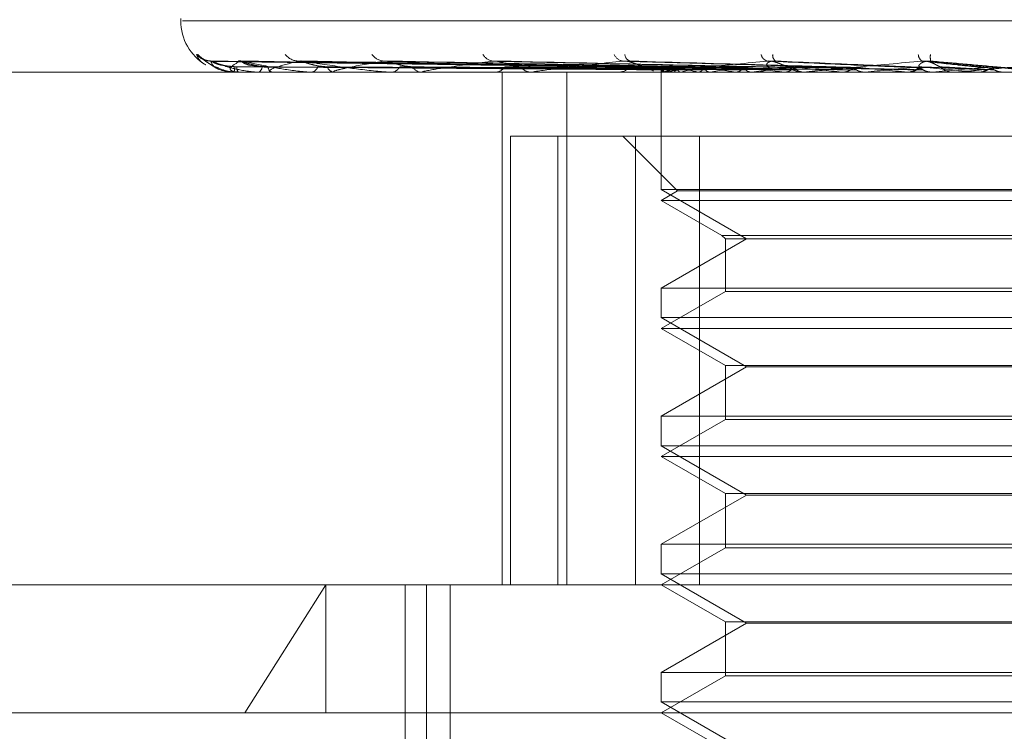
# Model space of a CAD drawing. Units: inches. Extents: x 0 to 23.4, y 0 to 16.5.
# Drawn here: x 7.7 to 7.7, y 12.9 to 12.9 of the extents above; entities that cross this region are included whole.
import ezdxf

# ---------------------------------------------------------------- set-up
doc = ezdxf.new("R2010")
doc.units = ezdxf.units.IN
doc.header["$MEASUREMENT"] = 0
doc.linetypes.add('HIDDEN', pattern=[0.07500000000000001, 0.05, -0.025])

msp = doc.modelspace()

# ---------------------------------------------------------------- linework, layer by layer
at = {"color": 7, "linetype": 'HIDDEN', "lineweight": 0}
for p, q in [((7.6760584314, 12.937595895), (7.6760584314, 12.9374978783)), ((7.6761230793, 12.9374978783), (7.7424470955, 12.9374978783)), ((7.6945961672, 12.9357060888), (7.677247387, 12.9359474619)), ((7.6945681433, 12.9357059887), (7.6772529649, 12.9359472795)), ((7.6951551658, 12.9357061912), (7.6783998205, 12.9359476487)), ((7.6950721075, 12.9357058834), (7.6784163552, 12.9359470879)), ((7.6962249793, 12.9357063041), (7.6806686557, 12.9359478551)), ((7.6960898907, 12.9357057636), (7.6806955593, 12.9359468704)), ((7.6977670523, 12.9357064394), (7.6839719989, 12.9359481031)), ((7.6975848201, 12.9357056149), (7.6840083206, 12.9359466007)), ((7.6995031144, 12.9357054086), (7.6882351725, 12.935946227)), ((7.7017760528, 12.9357050739), (7.6932240028, 12.9359456216)), ((7.7042657002, 12.9357093955), (7.6986394051, 12.9359607737)), ((7.7070257229, 12.9357065104), (7.7046555953, 12.9359570099)), ((7.7260553135, 12.9355293744), (7.6677071547, 12.9355293744)), ((7.6780857667, 12.9355321834), (7.6782614635, 12.9355321834)), ((7.6780897787, 12.9355293744), (7.6780949392, 12.9355293744)), ((7.6782784932, 12.9355293744), (7.6782684882, 12.9355293744)), ((7.678286706, 12.9355321834), (7.6795557386, 12.9355321834)), ((7.6790282492, 12.9355293744), (7.6790483887, 12.9355293744)), ((7.6795875723, 12.9355293744), (7.6795627634, 12.9355293744)), ((7.679607713, 12.9355321834), (7.6819239613, 12.9355321834)), ((7.681059986, 12.9355293744), (7.6810943767, 12.9355293744)), ((7.6819697022, 12.9355293744), (7.6819309861, 12.9355293744)), ((7.6820010429, 12.9355321834), (7.6852805379, 12.9355321834)), ((7.684111557, 12.9355293744), (7.6841589558, 12.9355293744)), ((7.6853387867, 12.9355293744), (7.6852875626, 12.9355293744)), ((7.6853801947, 12.9355321834), (7.6944421539, 12.9355321834)), ((7.6880726702, 12.9355293744), (7.6881313641, 12.9355293744)), ((7.6884026897, 12.915844335), (7.6884026897, 12.9355293744)), ((7.6895003815, 12.9355293744), (7.6909313831, 12.9355293972)), ((7.6895730583, 12.9355293744), (7.6895111776, 12.9355293744)), ((7.6896230369, 12.9355321834), (7.6999160686, 12.9355321834)), ((7.6908884099, 12.915844335), (7.6908884099, 12.9355293744)), ((7.6928001609, 12.9355293744), (7.6928680284, 12.9355293744)), ((7.6945194794, 12.9355293744), (7.6944491786, 12.9355293744)), ((7.6945133755, 12.9356099185), (7.6945129361, 12.9355293744)), ((7.6945131558, 12.9355293744), (7.6945131558, 12.9310241084)), ((7.6945399212, 12.9355321834), (7.6945418901, 12.935530077)), ((7.6945762222, 12.9355321834), (7.7023466685, 12.9355321834)), ((7.6946380715, 12.9355321834), (7.6946339341, 12.935530077)), ((7.694974405, 12.9355321834), (7.6949824091, 12.935530077)), ((7.6952653084, 12.9355321834), (7.6952552142, 12.935530077)), ((7.6959258195, 12.9355321834), (7.6959395695, 12.935530077)), ((7.6963989621, 12.9355321834), (7.6963832759, 12.935530077)), ((7.6973597781, 12.9355321834), (7.6973787771, 12.935530077)), ((7.6979980592, 12.9355321834), (7.6979773481, 12.935530077)), ((7.6981231651, 12.9355293744), (7.6981977534, 12.9355293744)), ((7.6992244539, 12.9355321834), (7.699248015, 12.935530077)), ((7.6999151417, 12.9355321834), (7.6999160686, 12.9355321834)), ((7.6999992733, 12.9355293744), (7.6999230933, 12.9355293744)), ((7.7000048044, 12.9355321834), (7.6999798167, 12.935530077)), ((7.7000607296, 12.9355321834), (7.7049390105, 12.9355321834)), ((7.7014524525, 12.9355321834), (7.7014797243, 12.935530077)), ((7.7023466685, 12.9355321834), (7.7023183075, 12.935530077)), ((7.7033892811, 12.9355321834), (7.7039632483, 12.9355321834)), ((7.7037859476, 12.9355321834), (7.7057280556, 12.9355321834)), ((7.7038492956, 12.9355293744), (7.7039279089, 12.9355293744)), ((7.7039632483, 12.9355321834), (7.7039932452, 12.935530077)), ((7.7049390105, 12.9355321834), (7.7049083012, 12.935530077)), ((7.7049083012, 12.935530077), (7.7049083305, 12.9355293744)), ((7.7058143861, 12.9355293744), (7.7057350803, 12.9355293744)), ((7.7058783347, 12.9355321834), (7.7076881364, 12.9355321834)), ((7.7066660946, 12.9355321834), (7.7066977323, 12.935530077)), ((7.7066977323, 12.935530077), (7.7066977021, 12.9355293744)), ((7.7066977323, 12.935530077), (7.7067294426, 12.9355293744)), ((7.7067290996, 12.9355293744), (7.7067136004, 12.9355295421)), ((7.7076881364, 12.9355321834), (7.7076561887, 12.935530077)), ((7.7076561887, 12.935530077), (7.7076562192, 12.9355293744)), ((7.688722413, 12.915844335), (7.688722413, 12.9330687445)), ((7.688722413, 12.9330687445), (7.6935199479, 12.9330687445)), ((7.6905379987, 12.9330687445), (7.6905379987, 12.915844335)), ((7.6930367778, 12.9330687445), (7.6951371465, 12.9309683758)), ((7.6935199479, 12.915844335), (7.6935199479, 12.9330687445)), ((7.6935199479, 12.9330687445), (7.7225788904, 12.9330687445)), ((7.6959749802, 12.9330687445), (7.6959749802, 12.915844335)), ((7.7240407148, 12.9310241084), (7.6945131558, 12.9310241084)), ((7.6945131558, 12.9310241084), (7.6977908399, 12.9291317366)), ((7.6951371465, 12.9309683758), (7.6945131558, 12.9306081145)), ((7.7083952089, 12.9309683758), (7.6951371465, 12.9309683758)), ((7.7083562982, 12.9306081145), (7.6945131558, 12.9306081145)), ((7.6945131558, 12.9306081145), (7.696841921, 12.9292636014)), ((7.6977908399, 12.9291317366), (7.6945131558, 12.9272393648)), ((7.696841921, 12.9292636014), (7.7217119497, 12.9292636014)), ((7.696841921, 12.9292636014), (7.6969737857, 12.9291317366)), ((7.6969737857, 12.9291317366), (7.7215800849, 12.9291317366)), ((7.6969737857, 12.9291317366), (7.6969737857, 12.9271075001)), ((7.6945131558, 12.9272393648), (7.7240119824, 12.9272393648)), ((7.6945131558, 12.9272393648), (7.6945131558, 12.9261028485)), ((7.6969737857, 12.9271075001), (7.6945131558, 12.9256868547)), ((7.7085097377, 12.9271075001), (7.6969737857, 12.9271075001)), ((7.7240407148, 12.9261028485), (7.6945131558, 12.9261028485)), ((7.6945131558, 12.9261028485), (7.6977908399, 12.9242104768)), ((7.7083562982, 12.9256868547), (7.6945131558, 12.9256868547)), ((7.6945131558, 12.9256868547), (7.6969737857, 12.9242662094)), ((7.6977908399, 12.9242104768), (7.6945131558, 12.922318105)), ((7.6969737857, 12.9242662094), (7.7215800849, 12.9242662094)), ((7.6969737857, 12.9242662094), (7.6969737857, 12.9221862402)), ((7.7207630308, 12.9242104768), (7.6977908399, 12.9242104768)), ((7.6945131558, 12.922318105), (7.7240119824, 12.922318105)), ((7.6945131558, 12.922318105), (7.6945131558, 12.9211815887)), ((7.6969737857, 12.9221862402), (7.6945131558, 12.9207655949)), ((7.7085097377, 12.9221862402), (7.6969737857, 12.9221862402)), ((7.7240407148, 12.9211815887), (7.6945131558, 12.9211815887)), ((7.6945131558, 12.9211815887), (7.6977908399, 12.9192892169)), ((7.7083562982, 12.9207655949), (7.6945131558, 12.9207655949)), ((7.6945131558, 12.9207655949), (7.6969737857, 12.9193449495)), ((7.6977908399, 12.9192892169), (7.6945131558, 12.9173968451)), ((7.6969737857, 12.9193449495), (7.7215800849, 12.9193449495)), ((7.6969737857, 12.9193449495), (7.6969737857, 12.9172649804)), ((7.7207630308, 12.9192892169), (7.6977908399, 12.9192892169)), ((7.6945131558, 12.9173968451), (7.7240119824, 12.9173968451)), ((7.6945131558, 12.9173968451), (7.6945131558, 12.9162603288)), ((7.6969737857, 12.9172649804), (7.6945131558, 12.915844335)), ((7.7085097377, 12.9172649804), (7.6969737857, 12.9172649804)), ((7.7240407148, 12.9162603288), (7.6945131558, 12.9162603288)), ((7.6945131558, 12.9162603288), (7.6977908399, 12.9143679571)), ((7.6654777227, 12.915844335), (7.7338159292, 12.915844335)), ((7.6785158984, 12.9109230752), (7.6816230739, 12.915844335)), ((7.6816230739, 12.9109230752), (7.6816230739, 12.915844335)), ((7.6846706361, 12.915844335), (7.6846706361, 12.885332524)), ((7.685492499, 12.8789348862), (7.685492499, 12.915844335)), ((7.6864003891, 12.8789348862), (7.6864003891, 12.915844335)), ((7.6945131558, 12.915844335), (7.6969737857, 12.9144236897)), ((7.6977908399, 12.9143679571), (7.6945131558, 12.9124755853)), ((7.6969737857, 12.9144236897), (7.7215800849, 12.9144236897)), ((7.6969737857, 12.9144236897), (7.6969737857, 12.9123437205)), ((7.7207630308, 12.9143679571), (7.6977908399, 12.9143679571)), ((7.6945131558, 12.9124755853), (7.7240119824, 12.9124755853)), ((7.6945131558, 12.9124755853), (7.6945131558, 12.911339069)), ((7.6969737857, 12.9123437205), (7.6945131558, 12.9109230752)), ((7.7085097377, 12.9123437205), (7.6969737857, 12.9123437205)), ((7.7240407148, 12.911339069), (7.6945131558, 12.911339069)), ((7.6945131558, 12.911339069), (7.6977908399, 12.9094466972)), ((7.7579974078, 12.9109230752), (7.6605564629, 12.9109230752)), ((7.6945131558, 12.9109230752), (7.6969737857, 12.9095024298))]:
    msp.add_line(p, q, dxfattribs=at)
at = {"color": 7, "linetype": 'HIDDEN', "lineweight": 0, "flags": 128}
for points in [[(7.6783443506, 12.9359568337), (7.6782678837, 12.9359614574), (7.6782550803, 12.935963041)], [(7.6784391069, 12.9359568337), (7.6783665035, 12.9359614574), (7.6783021436, 12.9359726089)], [(7.6807431888, 12.9359568337), (7.6806772844, 12.9359614574), (7.6806631854, 12.935963533)], [(7.7074610534, 12.9357071934), (7.7077102487, 12.9356854316), (7.7079598997, 12.9356636243), (7.7082099339, 12.935641778), (7.7084602785, 12.935619899), (7.7087108607, 12.9355979937), (7.7089616075, 12.9355760684), (7.7092124461, 12.9355541295), (7.7094633035, 12.9355321834)]]:
    msp.add_lwpolyline(points, dxfattribs=at)
at = {"color": 7, "linetype": 'HIDDEN', "lineweight": 0}
for centre, radius, start, end in [((7.6780269353, 12.9374978783), 0.0019685039370074, 180, 239.1200814416), ((7.6772222214, 12.9366969291), 0.0007401097046372, 221.2629724934, 269.6433018355), ((7.6772537335, 12.9366679198), 0.0007110981394665, 220.2127784484, 269.6656886648), ((7.6806032336, 12.9366440423), 0.0006873545100116, 219.2860249486, 268.8194226218), ((7.6838943947, 12.9365700591), 0.0006136849933674, 216.061094459, 267.7822626219), ((7.688108227, 12.9364774204), 0.0005219540055487, 210.9717475591, 265.8518897116), ((7.6930957086, 12.9363798352), 0.0004270901180666, 203.6051468671, 262.0655419708), ((7.6934011776, 12.9362374043), 0.0002899498458476, 185.6586377194, 255.387058149), ((7.6986856904, 12.9362922824), 0.000348830946238, 193.8439169804, 254.078136031), ((7.6990570518, 12.9361775044), 0.0002663867029759, 173.2499913887, 235.9331802318), ((7.7047149397, 12.9362310298), 0.0003310185637988, 183.8480547111, 235.928634193), ((7.7055421558, 12.9361129805), 0.0006974542715672, 172.1022307261, 192.937085966), ((7.6780905532, 12.9355347501), 5.4311857219e-06, 208.201616324, 261.8014335668), ((7.6776629599, 12.9357107103), 0.0004684963876815, 337.2283476618, 3.296336667), ((7.6785153785, 12.9357161291), 0.0003095675908132, 176.013807978, 217.1048775938), ((7.6782781196, 12.9355438772), 1.45076551691e-05, 271.4757762831, 306.2887812123), ((7.6789387206, 12.9357449863), 0.0002418999613833, 296.9595640138, 358.2618371794), ((7.6796521136, 12.9357604661), 0.0002477636981633, 185.2839908914, 248.8613051668), ((7.6795874326, 12.9356039848), 7.46105594542e-05, 270.107282359, 285.7724104317), ((7.6810381709, 12.9358140464), 0.0002901676034078, 281.1688693079, 344.7347995628), ((7.6819792566, 12.9358373696), 0.000311754891606, 198.6549885558, 261.0927730186), ((7.6819696263, 12.9357064616), 0.0001770871895152, 270.024561605, 280.2187885526), ((7.6841265069, 12.9359079968), 0.0003800103239154, 274.8984250824, 333.3671590852), ((7.6853156127, 12.9359358221), 0.0004074144223286, 209.1053175417, 266.0521256379), ((7.6853387426, 12.9358366262), 0.0003072518387678, 270.0082289972, 277.7535465623), ((7.6881128004, 12.9360133778), 0.0004843592502875, 272.1964657184, 325.3010075423), ((7.6895269556, 12.9360417187), 0.0005125872137444, 216.3848379925, 268.2361016329), ((7.6895730336, 12.9359758309), 0.0004464564873961, 270.0031763833, 276.4306433524), ((7.6928583841, 12.936115092), 0.0005857970426639, 270.9433374569, 319.8849935045), ((7.6944759092, 12.9361652082), 0.0006414903446928, 221.7982136166, 245.8614359771), ((7.6946463043, 12.9356103834), 0.0001320326433347, 132.8423397403, 216.318827679), ((7.6945194671, 12.9361041325), 0.0005747580953771, 270.0012174511, 275.6669641604), ((7.6953878655, 12.9368546437), 0.0013855868035599, 235.9074360222, 252.6384103566), ((7.6955075266, 12.93410088), 0.0016746885461592, 106.4289036965, 121.2768790023), ((7.6978105433, 12.9450019981), 0.0096555462989053, 254.2888195411, 258.7438277379), ((7.6979613025, 12.925554348), 0.0103356462366397, 100.7919541657, 105.1201639422), ((7.7021079146, 12.9679266232), 0.0327405639138974, 259.76360401, 261.6613860643), ((7.7020753126, 12.9034479077), 0.0325825368185053, 98.0774611884, 100.0329504825), ((7.7087457542, 13.01562834), 0.0806600859402533, 262.2385155661, 263.2208697032), ((7.7080711008, 12.8608458693), 0.0753625349701495, 96.6116692436, 97.681206642), ((7.6981937778, 12.9361985676), 0.0006692049861564, 270.3403839093, 316.4683259347), ((7.6999259972, 12.9362162669), 0.0006868986776089, 224.1693114716, 269.7577843314), ((7.7189630151, 13.1056267002), 0.1709934631971552, 263.5750646064, 264.1223297547), ((7.6999992689, 12.93620315), 0.0006737756379391, 270.0003779238, 275.2337059244), ((7.716555977, 12.7879396669), 0.1485176496071852, 95.7609993774, 96.3984739204), ((7.7368473075, 13.2865022584), 0.3525072408394342, 264.3505815629, 264.6473120544), ((7.7293090666, 12.6631113462), 0.2737518647849327, 95.2673751307, 95.6523459374), ((7.7039270487, 12.9362518453), 0.0007224714352811, 270.0682170142, 314.6250840663), ((7.7849084123, 13.8159261568), 0.8838639084551181, 264.7947716757, 264.921355804), ((7.7530585196, 12.4096131259), 0.5281158416329423, 95.0150815491, 95.2277809758), ((7.705735496, 12.936259912), 0.0007305377149899, 225.6351840703, 269.9674002365), ((7.7058143855, 12.9362586978), 0.0007293234578418, 270.0000461856, 275.0303171519)]:
    msp.add_arc(centre, radius, start, end, dxfattribs=at)
for points, knots in [([(7.676665887924968, 12.93620881488033), (7.676669551885134, 12.93621430485887), (7.676673687738939, 12.93622050191006), (7.67672216776312, 12.93618600685344), (7.67677045694526, 12.93614512937931), (7.676887859022725, 12.9360472658831), (7.677069068565955, 12.93590938736052), (7.677307056994294, 12.93575419575656), (7.67747420982105, 12.9356996042946), (7.677513843646546, 12.93568666004161)], [0, 0, 0, 0, 0.1796338124082465, 0.2027694497512834, 0.381497566199393, 0.4237280450331878, 0.6574484442081607, 0.9187771523271039, 1, 1, 1, 1]), ([(7.677018797568323, 12.93581203246131), (7.677000744884798, 12.9358214242955), (7.676866540351504, 12.93589124365076), (7.676741575096202, 12.93602431196394), (7.676691186026965, 12.93614714559713), (7.676665887924968, 12.93620881488033)], [0, 0, 0, 0, 0.0718328195002358, 0.5340086975585999, 1, 1, 1, 1]), ([(7.677197364915276, 12.93596563445952), (7.6771676197302, 12.93596581501929), (7.677088739111039, 12.93596629384188), (7.676980990491587, 12.93600058882597), (7.676896329174951, 12.93604010667178), (7.676857299058417, 12.93606459627422), (7.676849794002391, 12.93607001897828), (7.676860349600015, 12.93606243201026), (7.676897425813632, 12.93603463757926), (7.676987723648789, 12.93596547426543), (7.677177096074207, 12.93584119332901), (7.677361755648693, 12.93572089666463), (7.677502758797209, 12.93568383003895), (7.677516068086701, 12.93568033131954)], [0, 0, 0, 0, 0.0592778702629596, 0.157197714410357, 0.2293514402408948, 0.2795512903757311, 0.320444997386141, 0.3655735324822401, 0.4344925429432024, 0.5496228947382473, 0.7120452552976252, 0.9728199469445227, 1, 1, 1, 1]), ([(7.677252933385249, 12.93594606429179), (7.67723889464854, 12.9359521172106), (7.677214596055288, 12.93596259375241), (7.677216717876613, 12.93595854378805), (7.677217613796065, 12.93595683372802)], [0, 0, 0, 0, 0.5777592374851382, 1, 1, 1, 1]), ([(7.694556524333026, 12.93570719342351), (7.69406676893991, 12.93571403556099), (7.691617988570571, 12.93574824629595), (7.685837144701685, 12.93583047319322), (7.680548650866421, 12.93590800141565), (7.677217613796119, 12.93595683372802)], [0, 0, 0, 0, 0.0846963374232387, 0.4234822757482355, 1, 1, 1, 1]), ([(7.677217613796119, 12.93595683372802), (7.677238499055843, 12.93588004270049), (7.677273539975882, 12.93575120407024), (7.677554748307365, 12.93561156778175), (7.677858121417295, 12.93554854903865), (7.67797703331573, 12.93553627071424), (7.678037186829303, 12.93553272814932), (7.67807085433198, 12.93553235063419), (7.678085766719041, 12.93553218342096)], [0, 0, 0, 0, 0.527318879874398, 0.8847263069749152, 0.9590362595961966, 0.9800473728117071, 0.9911623590743035, 1, 1, 1, 1]), ([(7.678130681131051, 12.93573764897151), (7.677949736818258, 12.93574977747479), (7.677703374881327, 12.93576629085127), (7.677429562995224, 12.9358523480327), (7.677310280589476, 12.93590541519028), (7.677252075367804, 12.93594041299275), (7.677247831817971, 12.93594562833596), (7.677247381897761, 12.93594618129007)], [0, 0, 0, 0, 0.5016577047684906, 0.6830243068456066, 0.8659501538874935, 0.9857874333214832, 1, 1, 1, 1]), ([(7.694611200419439, 12.93570719342351), (7.694121257121421, 12.935714035561), (7.691671537226259, 12.93574824629595), (7.685885299129431, 12.93583047319322), (7.680586875726926, 12.93590800141565), (7.677249584369938, 12.93595683372802)], [0, 0, 0, 0, 0.0846963374230509, 0.423482275747951, 0.9999999999999999, 0.9999999999999999, 0.9999999999999999, 0.9999999999999999]), ([(7.677249584369938, 12.93595683372802), (7.677436279793151, 12.9358800427005), (7.67774951407816, 12.93575120407024), (7.678324958966315, 12.93561156778175), (7.678755847462156, 12.93554854903866), (7.678897816084366, 12.93553627071424), (7.678963849319582, 12.93553272814933), (7.678997328526574, 12.9355323506342), (7.679012157511604, 12.93553218342097)], [0, 0, 0, 0, 0.5273188798732499, 0.8847263069738956, 0.9590362595946474, 0.9800473728093837, 0.9911623590728216, 1, 1, 1, 1]), ([(7.678206559786229, 12.93573764897151), (7.67802446134822, 12.93574977488155), (7.67777652802991, 12.93576628472725), (7.677482234957928, 12.93585235571656), (7.67734324732805, 12.93590538952898), (7.677267420358116, 12.93594034744117), (7.677254246824072, 12.93594554598243), (7.677252933385249, 12.93594606429179)], [0, 0, 0, 0, 0.5021303410487957, 0.6836678174832969, 0.8667660079252487, 0.9867161919366372, 1, 1, 1, 1]), ([(7.678344350631892, 12.93595683372801), (7.678198670880421, 12.93588004270049), (7.67795425196534, 12.93575120407023), (7.677931060138466, 12.93561156778174), (7.678095953167773, 12.93554854903865), (7.678187510556629, 12.93553627071423), (7.678239610243842, 12.93553272814932), (7.678272249210941, 12.93553235063419), (7.678286706027512, 12.93553218342096)], [0, 0, 0, 0, 0.527318879873755, 0.8847263069751791, 0.9590362595957233, 0.9800473728123545, 0.9911623590752592, 1, 1, 1, 1]), ([(7.678416301525322, 12.93594594229527), (7.678395485462035, 12.93595205697467), (7.67835959467847, 12.93596259982477), (7.678348859558894, 12.93595853924035), (7.678344350631848, 12.93595683372801)], [0, 0, 0, 0, 0.5799835283171723, 1, 1, 1, 1]), ([(7.695033882253324, 12.93570719342351), (7.694562015801064, 12.93571403556099), (7.692202680260331, 12.93574824629594), (7.686636165378641, 12.93583047319321), (7.681548741056858, 12.93590800141564), (7.678344350631892, 12.93595683372801)], [0, 0, 0, 0, 0.0846963374232723, 0.4234822757482131, 1, 1, 1, 1]), ([(7.679180509253026, 12.93573764897152), (7.679007258165428, 12.93574978010986), (7.678771370820543, 12.93576629707407), (7.678527940116819, 12.93585234022492), (7.678432665124871, 12.93590544126541), (7.678394311279237, 12.93594048088763), (7.678399285416567, 12.93594571360631), (7.678399844797213, 12.93594630206645)], [0, 0, 0, 0, 0.5011707384917492, 0.6823612854386484, 0.8651095637509019, 0.9848305154405887, 0.9999999999999999, 0.9999999999999999, 0.9999999999999999, 0.9999999999999999]), ([(7.679405402766256, 12.9357376489715), (7.679228730993565, 12.93574977213392), (7.67898818626768, 12.93576627823864), (7.678684052369728, 12.93585236385785), (7.678530373613797, 12.93590536234001), (7.678439792638258, 12.93594027932471), (7.67841830061078, 12.93594546037846), (7.678416301525322, 12.93594594229527)], [0, 0, 0, 0, 0.5026241181035982, 0.6843401120073921, 0.8676183546717952, 0.9876864934120708, 0.9999999999999999, 0.9999999999999999, 0.9999999999999999, 0.9999999999999999]), ([(7.695195934376357, 12.93570719342352), (7.694723511000752, 12.935714035561), (7.692361390839458, 12.93574824629595), (7.686778888235413, 12.93583047319322), (7.681662034092346, 12.93590800141566), (7.678439106853543, 12.93595683372803)], [0, 0, 0, 0, 0.0846963374242845, 0.4234822757475757, 1, 1, 1, 1]), ([(7.678439106853543, 12.93595683372803), (7.678784864781221, 12.9358800427005), (7.679364971328015, 12.93575120407024), (7.680213854695229, 12.93561156778176), (7.680756685144118, 12.93554854903866), (7.68091657937418, 12.93553627071424), (7.68098610571788, 12.93553272814933), (7.68101818660341, 12.9355323506342), (7.681032396228248, 12.93553218342097)], [0, 0, 0, 0, 0.5273188798730324, 0.8847263069751046, 0.9590362595939989, 0.9800473728109543, 0.991162359074284, 1, 1, 1, 1]), ([(7.680589071672337, 12.93595683372801), (7.680282092155482, 12.93588004270048), (7.679767047341751, 12.93575120407023), (7.67944029356935, 12.93561156778174), (7.679460746854524, 12.93554854903864), (7.679521640611145, 12.93553627071422), (7.679563803453585, 12.93553272814931), (7.679594234227794, 12.93553235063418), (7.679607712966855, 12.93553218342096)], [0, 0, 0, 0, 0.5273188798745962, 0.8847263069749514, 0.959036259595359, 0.9800473728113906, 0.9911623590772892, 1, 1, 1, 1]), ([(7.680695488853079, 12.9359458049212), (7.68066850377466, 12.93595198920307), (7.68062217430245, 12.93596260671956), (7.680598822130928, 12.93595853417643), (7.680589071672307, 12.93595683372801)], [0, 0, 0, 0, 0.5824603029657139, 1, 1, 1, 1]), ([(7.696026021221349, 12.93570719342351), (7.695589098192965, 12.93571403556099), (7.693404480014466, 12.93574824629594), (7.68825348247122, 12.9358304731932), (7.683551000433056, 12.93590800141564), (7.680589071672337, 12.93595683372801)], [0, 0, 0, 0, 0.0846963374230979, 0.4234822757480333, 1, 1, 1, 1]), ([(7.681683880762281, 12.9357376489715), (7.681519020197674, 12.93574976898533), (7.681294556839894, 12.93576627080314), (7.680991578755679, 12.93585237318726), (7.680828752482153, 12.93590533118322), (7.68072683518965, 12.93594020291747), (7.680697954263858, 12.93594536431978), (7.680695488853079, 12.9359458049212)], [0, 0, 0, 0, 0.5031812990353286, 0.6850987331170981, 0.8685801477704621, 0.9887813873231742, 1, 1, 1, 1]), ([(7.696289592395042, 12.93570719342352), (7.695851763553543, 12.935714035561), (7.693662616303196, 12.93574824629595), (7.688485615381107, 12.93583047319322), (7.683735266938043, 12.93590800141566), (7.680743188805097, 12.93595683372803)], [0, 0, 0, 0, 0.0846963374236682, 0.4234822757478326, 0.9999999999999999, 0.9999999999999999, 0.9999999999999999, 0.9999999999999999]), ([(7.680743188805097, 12.93595683372803), (7.68123551264486, 12.9358800427005), (7.682061524891364, 12.93575120407025), (7.683153165881037, 12.93561156778175), (7.683788318976188, 12.93554854903866), (7.683960359820047, 12.93553627071424), (7.684030866409009, 12.93553272814933), (7.684060389486292, 12.9355323506342), (7.684073466178074, 12.93553218342097)], [0, 0, 0, 0, 0.5273188798748444, 0.8847263069745774, 0.959036259597076, 0.9800473728094619, 0.9911623590757875, 1, 1, 1, 1]), ([(7.683870646850512, 12.93595683372801), (7.683408322786111, 12.93587996828017), (7.682789845565376, 12.9357771409947), (7.682205090844259, 12.93564862138317), (7.681977574053755, 12.93558684976451), (7.681903233491206, 12.93554854894534), (7.681931200928691, 12.93553627072002), (7.681961907166799, 12.93553272814851), (7.681989029553429, 12.93553235063394), (7.682001042904439, 12.93553218342096)], [0, 0, 0, 0, 0.5270477054367098, 0.7050617200205946, 0.8847855866275676, 0.9590573252557634, 0.9800576334783239, 0.9911669038462514, 1, 1, 1, 1]), ([(7.684008240520242, 12.9359456361707), (7.683975877717188, 12.9359519060335), (7.683920600443659, 12.93596261527029), (7.683885285993657, 12.93595852803706), (7.683870646850475, 12.93595683372801)], [0, 0, 0, 0, 0.5854630843412243, 1, 1, 1, 1]), ([(7.69749708274982, 12.93570719342351), (7.697110894681948, 12.93571403556099), (7.695179951658623, 12.93574824629594), (7.690630641925818, 12.9358304731932), (7.686483062124338, 12.93590800141564), (7.683870646850512, 12.93595683372801)], [0, 0, 0, 0, 0.0846963374234379, 0.4234822757477986, 1, 1, 1, 1]), ([(7.684959643643016, 12.9357376489715), (7.684812551677746, 12.93574976503604), (7.684612280882207, 12.93576626147674), (7.684321414881263, 12.93585238488917), (7.684155311923289, 12.93590529210313), (7.684045926153146, 12.93594010949934), (7.684010895436603, 12.93594524682205), (7.684008240520242, 12.9359456361707)], [0, 0, 0, 0, 0.5038674339669561, 0.686032929542122, 0.8697645383288964, 0.9901296835481987, 1, 1, 1, 1]), ([(7.697852646825221, 12.93570719342352), (7.697465236792914, 12.935714035561), (7.695528183938915, 12.93574824629595), (7.69094379500063, 12.93583047319323), (7.686731642227213, 12.93590800141566), (7.684078554699631, 12.93595683372803)], [0, 0, 0, 0, 0.0846963374230154, 0.4234822757477586, 1, 1, 1, 1]), ([(7.6880704714894, 12.93595683372802), (7.687479606350576, 12.93588004270049), (7.686488263252226, 12.93575120407023), (7.685600359472307, 12.93561156778174), (7.685334962710389, 12.93554854903864), (7.685329114433967, 12.93553627071423), (7.685347246182133, 12.93553272814931), (7.685370080589365, 12.93553235063418), (7.685380194660557, 12.93553218342096)], [0, 0, 0, 0, 0.5273188798718628, 0.8847263069753777, 0.9590362595955405, 0.9800473728115578, 0.9911623590757268, 1, 1, 1, 1]), ([(7.688235092869362, 12.93594540524563), (7.688198249436989, 12.93595179236257), (7.688135750283745, 12.93596262711316), (7.688089469582721, 12.93595851977742), (7.688070471489377, 12.93595683372802)], [0, 0, 0, 0, 0.5895029045964195, 1, 1, 1, 1]), ([(7.699393898842257, 12.93570719342351), (7.699072403577879, 12.93571403556098), (7.697464925021623, 12.93574824629594), (7.693681727006106, 12.9358304731932), (7.690238953781752, 12.93590800141565), (7.6880704714894, 12.93595683372802)], [0, 0, 0, 0, 0.084696337423626, 0.4234822757477786, 1, 1, 1, 1]), ([(7.689114296803029, 12.93573764897151), (7.688990288034215, 12.93574975948048), (7.688821445808612, 12.9357662483571), (7.688553213543281, 12.93585240135053), (7.688389815566848, 12.93590523712828), (7.688277188728962, 12.93593998247903), (7.68823756364255, 12.93594508696192), (7.688235092869362, 12.93594540524563)], [0, 0, 0, 0, 0.5048094070529724, 0.6873154584689505, 0.8713905509150536, 0.9919807170807101, 1, 1, 1, 1]), ([(7.699828604807288, 12.93570719342352), (7.699505615592118, 12.935714035561), (7.697890667271524, 12.93574824629595), (7.694064582077845, 12.93583047319323), (7.690542863149952, 12.93590800141566), (7.688324655723524, 12.93595683372803)], [0, 0, 0, 0, 0.0846963374234483, 0.4234822757478116, 1, 1, 1, 1]), ([(7.693036752984019, 12.93595683372802), (7.692333562354656, 12.9358800427005), (7.691153761531359, 12.93575120407024), (7.690028551112611, 12.93561156778176), (7.689632075413401, 12.93554854903865), (7.689592560967057, 12.93553627071424), (7.68959746701211, 12.93553272814932), (7.68961518779775, 12.93553235063419), (7.689623036886439, 12.93553218342096)], [0, 0, 0, 0, 0.5273188798755549, 0.8847263069759006, 0.9590362595966077, 0.9800473728107242, 0.9911623590742621, 1, 1, 1, 1]), ([(7.693223940164788, 12.93594503779962), (7.693183455680663, 12.93595161181717), (7.693115502605679, 12.93596264628425), (7.693059422271094, 12.93595850696153), (7.693036752983995, 12.93595683372802)], [0, 0, 0, 0, 0.595771186717342, 1, 1, 1, 1]), ([(7.701647913622999, 12.9357071934235), (7.701402730838607, 12.93571403556098), (7.700176815212661, 12.93574824629593), (7.697296463547789, 12.93583047319321), (7.694682927694934, 12.93590800141565), (7.693036752984019, 12.93595683372802)], [0, 0, 0, 0, 0.084696337423349, 0.4234822757473503, 1, 1, 1, 1]), ([(7.693997680252274, 12.93573764897151), (7.693901233460203, 12.9357497502605), (7.693769917818731, 12.93576622658379), (7.693534031045579, 12.93585242866969), (7.693379202278525, 12.93590514589233), (7.693267902080343, 12.93593978241856), (7.693225637212943, 12.93594483492778), (7.693223940164788, 12.93594503779962)], [0, 0, 0, 0, 0.5063155490196909, 0.6893661228130321, 0.873990419020317, 0.9949403762492532, 1, 1, 1, 1]), ([(7.702146050071446, 12.93570719342352), (7.701899155345199, 12.935714035561), (7.700664679998068, 12.93574824629596), (7.697735183236586, 12.93583047319323), (7.695031182252036, 12.93590800141566), (7.693328026722646, 12.93595683372803)], [0, 0, 0, 0, 0.0846963374233469, 0.4234822757474873, 0.9999999999999999, 0.9999999999999999, 0.9999999999999999, 0.9999999999999999]), ([(7.69858999698162, 12.93595683372802), (7.697799896003234, 12.93588004270049), (7.696474278530725, 12.93575120407024), (7.695152429509303, 12.93561156778175), (7.694639204537637, 12.93554854903866), (7.694567452076376, 12.93553627071424), (7.694558955101072, 12.93553272814933), (7.694570921789756, 12.93553235063419), (7.694576222209426, 12.93553218342097)], [0, 0, 0, 0, 0.5273188798727617, 0.8847263069734258, 0.959036259594264, 0.9800473728103667, 0.9911623590752393, 1, 1, 1, 1]), ([(7.698678947209618, 12.93573764897152), (7.698624814299504, 12.93574998728542), (7.698551110471064, 12.93576678632633), (7.698560814536846, 12.93585172635577), (7.698613380127934, 12.93590749136323), (7.698709961851842, 12.93594727155286), (7.698810274845417, 12.93596225170664), (7.698880257775864, 12.93595836513589), (7.698907832832924, 12.93595683372803)], [0, 0, 0, 0, 0.423557156582394, 0.5766877106326477, 0.7311347586959501, 0.8323151788237422, 0.9339279095290248, 1, 1, 1, 1]), ([(7.699433295789383, 12.93573764897151), (7.699367874860805, 12.93574998728542), (7.699278802005009, 12.93576678632632), (7.699083903169508, 12.93585172635576), (7.698942957262283, 12.93590749136323), (7.698796555017747, 12.93594727155284), (7.698680092955463, 12.93596225170663), (7.698615462878187, 12.93595836513589), (7.698589996981605, 12.93595683372802)], [0, 0, 0, 0, 0.4235571565728015, 0.5766877106242494, 0.7311347586865936, 0.8323151788358523, 0.9339279095138289, 1, 1, 1, 1]), ([(7.704177661125073, 12.9357071934235), (7.704017652365326, 12.93571403556098), (7.70321760745454, 12.93574824629593), (7.701344205554089, 12.93583047319321), (7.69965436706797, 12.93590800141565), (7.69858999698162, 12.93595683372802)], [0, 0, 0, 0, 0.0846963374233136, 0.4234822757477866, 0.9999999999999999, 0.9999999999999999, 0.9999999999999999, 0.9999999999999999]), ([(7.704721224107835, 12.93570719342352), (7.704559347289186, 12.935714035561), (7.703749962070921, 12.93574824629596), (7.701822933387352, 12.93583047319322), (7.700034379986928, 12.93590800141566), (7.698907832832933, 12.93595683372803)], [0, 0, 0, 0, 0.084696337423365, 0.4234822757480656, 1, 1, 1, 1]), ([(7.704529494775318, 12.93595683372802), (7.703681039755864, 12.9358800427005), (7.702257516903484, 12.93575120407024), (7.700786804346922, 12.93561156778175), (7.700175379390592, 12.93554854903866), (7.700073982235274, 12.93553627071423), (7.700052389342489, 12.93553272814932), (7.700058169426891, 12.93553235063419), (7.70006072960656, 12.93553218342097)], [0, 0, 0, 0, 0.5273188798751647, 0.8847263069753164, 0.9590362595964711, 0.9800473728113563, 0.9911623590754788, 1, 1, 1, 1]), ([(7.704434559384741, 12.93573764897152), (7.704414460764085, 12.93574998728542), (7.704387095797273, 12.93576678632633), (7.704453958058214, 12.93585172635577), (7.704536074693962, 12.93590749136323), (7.704652489913943, 12.93594727155285), (7.704762504757778, 12.93596225170663), (7.704834168129715, 12.93595836513589), (7.704862405323524, 12.93595683372802)], [0, 0, 0, 0, 0.4235571565802421, 0.5766877106352767, 0.7311347587007407, 0.8323151788308513, 0.9339279095263917, 1, 1, 1, 1]), ([(7.705224686106457, 12.93573764897151), (7.705192764085773, 12.93574998728541), (7.705149301151101, 12.93576678632632), (7.70500185636091, 12.93585172635576), (7.704881283404759, 12.93590749136322), (7.704743190123546, 12.93594727155285), (7.704626148446269, 12.93596225170663), (7.704556814224597, 12.93595836513589), (7.704529494775316, 12.93595683372802)], [0, 0, 0, 0, 0.4235571565756905, 0.5766877106293091, 0.7311347586955743, 0.8323151788354961, 0.9339279095286602, 1, 1, 1, 1]), ([(7.706891709682587, 12.9357071934235), (7.706822658080947, 12.93571403556098), (7.706477399592849, 12.93574824629593), (7.705678657082678, 12.93583047319321), (7.704973591128999, 12.93590800141565), (7.704529494775318, 12.93595683372802)], [0, 0, 0, 0, 0.084696337423848, 0.4234822757478007, 1, 1, 1, 1]), ([(7.707461053417203, 12.93570719342352), (7.707390045156147, 12.935714035561), (7.707035003357368, 12.93574824629596), (7.706180090589174, 12.93583047319322), (7.705371627752799, 12.93590800141566), (7.704862405323539, 12.93595683372802)], [0, 0, 0, 0, 0.0846963374236739, 0.4234822757483614, 1, 1, 1, 1]), ([(7.704862405323539, 12.93595683372802), (7.705300211159323, 12.93591855901844), (7.706177856384278, 12.93584183181802), (7.707353862543039, 12.93573889388986), (7.708382310262682, 12.9356487726702), (7.709031554456574, 12.93559181162232), (7.709428489103351, 12.9355568969443), (7.70955581680693, 12.93554567591907), (7.709634074347181, 12.93553875388972), (7.709672085395895, 12.93553537989805), (7.709701771978492, 12.93553272654982), (7.709705578710607, 12.9355323501432), (7.709707264830996, 12.93553218342096)], [0, 0, 0, 0, 0.2629366689131671, 0.5270946457889886, 0.7050155293060812, 0.88464537030719, 0.9215910652112247, 0.9590297918261702, 0.9694636115535127, 0.9800680666647025, 0.9911715250289361, 1, 1, 1, 1]), ([(7.710640577439619, 12.93595683372802), (7.709764433754091, 12.93588004270049), (7.708294455346604, 12.93575120407024), (7.706728034638939, 12.93561156778174), (7.706040508188618, 12.93554854903865), (7.705913131096753, 12.93553627071423), (7.705879222709809, 12.93553272814932), (7.705878607282641, 12.93553235063419), (7.705878334690753, 12.93553218342096)], [0, 0, 0, 0, 0.527318879873344, 0.8847263069725545, 0.9590362595964399, 0.980047372810111, 0.9911623590753217, 1, 1, 1, 1]), ([(7.677516068086701, 12.93568033131954), (7.677676004897721, 12.93562044172191), (7.67791939596238, 12.93552930202219), (7.678177639305087, 12.93554665631847), (7.678266186127678, 12.93555260678278)], [0, 0, 0, 0, 0.6571186631019929, 1, 1, 1, 1]), ([(7.694568012899315, 12.9356197091991), (7.69407750209833, 12.93562313112255), (7.691624947550051, 12.93564024074357), (7.686146174287427, 12.93567913966432), (7.681157164647067, 12.93571555707393), (7.678130681131049, 12.93573764897148)], [0, 0, 0, 0, 0.0895371415808011, 0.4476858070867656, 0.9999999999999999, 0.9999999999999999, 0.9999999999999999, 0.9999999999999999]), ([(7.694592663599115, 12.9356197091991), (7.694103505247527, 12.93562313112255), (7.691657712947706, 12.93564024074357), (7.68619518387005, 12.93567913966432), (7.681222898099251, 12.93571555707392), (7.678206559786233, 12.93573764897148)], [0, 0, 0, 0, 0.0895371415800695, 0.4476858070867168, 1, 1, 1, 1]), ([(7.695074980979502, 12.93561970919911), (7.694600846067486, 12.93562313112255), (7.692230170982191, 12.93564024074358), (7.686933170675121, 12.93567913966432), (7.682107752972334, 12.93571555707393), (7.679180509253013, 12.93573764897149)], [0, 0, 0, 0, 0.0895371415807119, 0.4476858070869224, 1, 1, 1, 1]), ([(7.695148042138405, 12.9356197091991), (7.694677915693525, 12.93562313112255), (7.692327282948324, 12.93564024074357), (7.687078428088975, 12.93567913966431), (7.682302577550653, 12.93571555707392), (7.679405402766254, 12.93573764897147)], [0, 0, 0, 0, 0.0895371415798019, 0.4476858070869257, 1, 1, 1, 1]), ([(7.696095244692367, 12.93561970919911), (7.695654622140386, 12.93562313112256), (7.693451508892389, 12.93564024074358), (7.688527728933177, 12.93567913966433), (7.684040306336256, 12.93571555707393), (7.681318100628512, 12.93573764897149)], [0, 0, 0, 0, 0.0895371415808472, 0.4476858070872025, 0.9999999999999999, 0.9999999999999999, 0.9999999999999999, 0.9999999999999999]), ([(7.696214075689745, 12.9356197091991), (7.695779972746188, 12.93562313112254), (7.69360945754753, 12.93564024074356), (7.688763984196867, 12.93567913966431), (7.684357180572849, 12.93571555707392), (7.681683880762302, 12.93573764897147)], [0, 0, 0, 0, 0.089537141580699, 0.447685807087416, 1, 1, 1, 1]), ([(7.697591929049065, 12.93561970919911), (7.697200744104186, 12.93562313112256), (7.695244818946447, 12.93564024074358), (7.690872217571568, 12.93567913966433), (7.686884977225017, 12.93571555707394), (7.684466197135758, 12.93573764897149)], [0, 0, 0, 0, 0.0895371415802239, 0.4476858070864387, 1, 1, 1, 1]), ([(7.69775223502305, 12.93561970919909), (7.697369845192248, 12.93562313112254), (7.695457895614638, 12.93564024074356), (7.691190931804321, 12.93567913966431), (7.687312448459379, 12.93571555707392), (7.68495964364304, 12.93573764897147)], [0, 0, 0, 0, 0.0895371415800292, 0.447685807086828, 1, 1, 1, 1]), ([(7.699510939977373, 12.93561970919911), (7.699183331082717, 12.93562313112256), (7.697545286246529, 12.93564024074358), (7.69388190066241, 12.93567913966433), (7.690538951821019, 12.93571555707394), (7.688511018364744, 12.93573764897149)], [0, 0, 0, 0, 0.0895371415804107, 0.4476858070864143, 1, 1, 1, 1]), ([(7.699706927052372, 12.93561970919909), (7.699390070899119, 12.93562313112254), (7.697805789781852, 12.93564024074357), (7.694271554701428, 12.93567913966431), (7.691061570128954, 12.93571555707392), (7.689114296803069, 12.93573764897148)], [0, 0, 0, 0, 0.0895371415800828, 0.447685807086494, 1, 1, 1, 1]), ([(7.69462987472975, 12.93552954207297), (7.694141592059861, 12.93552951308012), (7.692520858912407, 12.93552941684555), (7.69090006585654, 12.93552939198166), (7.689767573519333, 12.93552937460859)], [0, 0, 0, 0, 0.3012727114617739, 1, 1, 1, 1]), ([(7.694984616651957, 12.93552954207297), (7.694508496985494, 12.93552951368392), (7.692927397882785, 12.93552941940949), (7.691298470606025, 12.93552937529896), (7.690145657066319, 12.93552937442537), (7.690097725088412, 12.93552937438905)], [0, 0, 0, 0, 0.292270927885557, 0.9705738585817557, 1, 1, 1, 1]), ([(7.695248185203563, 12.93552954207297), (7.694780343475002, 12.93552951308011), (7.693227458959771, 12.93552941684554), (7.691674425343514, 12.93552939198166), (7.690589278375887, 12.93552937460858)], [0, 0, 0, 0, 0.3012727115063177, 1, 1, 1, 1]), ([(7.69594484775064, 12.93552954207297), (7.695500892293469, 12.93552951368392), (7.694026604158746, 12.93552941940949), (7.692507802414836, 12.93552937529895), (7.691432945975748, 12.93552937442537), (7.69138825531823, 12.93552937438905)], [0, 0, 0, 0, 0.2922709278852877, 0.9705738585839301, 1, 1, 1, 1]), ([(7.696373531258137, 12.93552954207296), (7.69594303948991, 12.93552951308011), (7.694514128897776, 12.93552941684554), (7.693084985400933, 12.93552939198165), (7.692086403840152, 12.93552937460858)], [0, 0, 0, 0, 0.3012727112516354, 1, 1, 1, 1]), ([(7.701782919422401, 12.93561970919911), (7.701530727217002, 12.93562313112256), (7.700269765910638, 12.93564024074358), (7.697448000417127, 12.93567913966433), (7.694870165961987, 12.93571555707394), (7.693306373937538, 12.93573764897149)], [0, 0, 0, 0, 0.0895371415801952, 0.4476858070871785, 1, 1, 1, 1]), ([(7.697386935230492, 12.93552954207297), (7.696991189689595, 12.93552951368392), (7.69567699713743, 12.93552941940949), (7.694323214377106, 12.93552937529897), (7.693365163152259, 12.93552937442537), (7.693325329051972, 12.93552937438905)], [0, 0, 0, 0, 0.2922709278863557, 0.9705738585754515, 1, 1, 1, 1]), ([(7.702007504114923, 12.93561970919909), (7.701767633646148, 12.93562313112254), (7.700568281036557, 12.93564024074356), (7.697894511150231, 12.93567913966431), (7.695469042556192, 12.93571555707392), (7.693997680252322, 12.93573764897149)], [0, 0, 0, 0, 0.0895371415804243, 0.4476858070871469, 1, 1, 1, 1]), ([(7.697965239954979, 12.93552954207296), (7.697587657241233, 12.93552951308011), (7.69633436512586, 12.93552941684554), (7.695080764719854, 12.93552939198165), (7.694204839907148, 12.93552937460858)], [0, 0, 0, 0, 0.3012727113772499, 1, 1, 1, 1]), ([(7.694540947188186, 12.93552954207297), (7.694546463727024, 12.93553750945421), (7.69455483925114, 12.93554960598714), (7.694564660437281, 12.93560186916319), (7.694568012899315, 12.9356197091991)], [0, 0, 0, 0, 0.6586499853027438, 1, 1, 1, 1]), ([(7.694592663599115, 12.9356197091991), (7.69459011914453, 12.93563310498256), (7.694580589994769, 12.93568327307261), (7.694567820633083, 12.93571399524342), (7.694558949203707, 12.93570865350634), (7.694556524333026, 12.93570719342351)], [0, 0, 0, 0, 0.2093091831957791, 0.783876656412119, 1, 1, 1, 1]), ([(7.69462987472975, 12.93552954207297), (7.694625215720253, 12.93553215085931), (7.694615779309124, 12.93553743472501), (7.69460321747764, 12.93556756715147), (7.694596205246131, 12.93560221148706), (7.694592663599115, 12.9356197091991)], [0, 0, 0, 0, 0.3255400288689804, 0.6593524984262863, 1, 1, 1, 1]), ([(7.694596193809142, 12.93569977969633), (7.694597721686061, 12.93570356200014), (7.694602328463527, 12.93571496621191), (7.694607646293199, 12.93571030722068), (7.694611200419439, 12.93570719342351)], [0, 0, 0, 0, 0.3316585032646974, 1, 1, 1, 1]), ([(7.694984616651957, 12.93552954207297), (7.694994405377546, 12.93553215085931), (7.695014231574333, 12.93553743472501), (7.695044965727559, 12.93556756715148), (7.695064908528202, 12.93560221148706), (7.695074980979502, 12.93561970919911)], [0, 0, 0, 0, 0.325540028846339, 0.6593524984144186, 1, 1, 1, 1]), ([(7.695148042138403, 12.9356197091991), (7.695140468580393, 12.93563310498256), (7.695112105107571, 12.93568327307261), (7.695072249038241, 12.93571399524341), (7.695042118090845, 12.93570865350634), (7.695033882253324, 12.93570719342351)], [0, 0, 0, 0, 0.2093091832120784, 0.7838766564351833, 1, 1, 1, 1]), ([(7.695248185203563, 12.93552954207297), (7.695224432130391, 12.93553750945421), (7.695188368858999, 12.93554960598714), (7.695158304580362, 12.93560186916319), (7.695148042138405, 12.9356197091991)], [0, 0, 0, 0, 0.6586499852735521, 1, 1, 1, 1]), ([(7.695155440816622, 12.935699986738), (7.695159677186327, 12.9357036789158), (7.695172639048844, 12.93571497573464), (7.695186561946676, 12.93571032448762), (7.695195934376357, 12.93570719342352)], [0, 0, 0, 0, 0.3268334082682984, 1, 1, 1, 1]), ([(7.699258758292645, 12.93552954207297), (7.698925525943104, 12.93552951368392), (7.697818927316837, 12.93552941940949), (7.696679092772564, 12.93552937529896), (7.695872473232876, 12.93552937442537), (7.695838935398148, 12.93552937438905)], [0, 0, 0, 0, 0.2922709278854437, 0.9705738585735697, 1, 1, 1, 1]), ([(7.69594484775064, 12.93552954207297), (7.695978843579314, 12.93553750945421), (7.696030457986712, 12.93554960598715), (7.69607875761391, 12.93560186916319), (7.696095244692367, 12.93561970919911)], [0, 0, 0, 0, 0.6586499852839649, 0.9999999999999999, 0.9999999999999999, 0.9999999999999999, 0.9999999999999999]), ([(7.696214075689743, 12.9356197091991), (7.696201746756427, 12.93563310498256), (7.696155574090341, 12.9356832730726), (7.696090071815566, 12.93571399524341), (7.696039770361085, 12.93570865350633), (7.696026021221349, 12.93570719342351)], [0, 0, 0, 0, 0.2093091832134654, 0.7838766564550653, 0.9999999999999999, 0.9999999999999999, 0.9999999999999999, 0.9999999999999999]), ([(7.696373531258137, 12.93552954207296), (7.696336169688448, 12.9355375094542), (7.696279445220941, 12.93554960598713), (7.696230711087061, 12.93560186916318), (7.696214075689745, 12.9356197091991)], [0, 0, 0, 0, 0.6586499852862211, 1, 1, 1, 1]), ([(7.696225483560002, 12.9357002182854), (7.696232140057691, 12.93570380996749), (7.696252853966603, 12.93571498668222), (7.69627473971777, 12.93571034409602), (7.696289592395042, 12.93570719342352)], [0, 0, 0, 0, 0.3213540098622529, 1, 1, 1, 1]), ([(7.699965782794625, 12.93552954207296), (7.69965475595842, 12.93552951308011), (7.698622379562008, 12.93552941684554), (7.697589630631454, 12.93552939198165), (7.696868020771475, 12.93552937460858)], [0, 0, 0, 0, 0.3012727114702674, 1, 1, 1, 1]), ([(7.697386935230492, 12.93552954207297), (7.697433578415733, 12.93553750945421), (7.69750439476172, 12.93554960598715), (7.697569653110684, 12.93560186916319), (7.697591929049065, 12.93561970919911)], [0, 0, 0, 0, 0.6586499852820034, 1, 1, 1, 1]), ([(7.697752235023047, 12.93561970919909), (7.697735596314207, 12.93563310498256), (7.697673283255345, 12.93568327307261), (7.697584502197962, 12.93571399524341), (7.697515848262035, 12.93570865350633), (7.69749708274982, 12.93570719342351)], [0, 0, 0, 0, 0.2093091831937533, 0.7838766564426984, 1, 1, 1, 1]), ([(7.697965239954979, 12.93552954207296), (7.697915620233253, 12.93553750945419), (7.697840284739694, 12.93554960598713), (7.69777464212913, 12.93560186916318), (7.69775223502305, 12.93561970919909)], [0, 0, 0, 0, 0.6586499853202454, 1, 1, 1, 1]), ([(7.697767755390316, 12.93570050043687), (7.697776420539951, 12.93570397009599), (7.697803967839413, 12.93571500045816), (7.697832849823156, 12.9357103684256), (7.697852646825221, 12.93570719342352)], [0, 0, 0, 0, 0.3145553213836828, 1, 1, 1, 1]), ([(7.704325752127438, 12.93561970919911), (7.704158091494673, 12.93562313112256), (7.703319788145126, 12.93564024074359), (7.701441628699224, 12.93567913966432), (7.699722078284021, 12.93571555707393), (7.698678947209577, 12.93573764897149)], [0, 0, 0, 0, 0.0895371415802262, 0.4476858070867433, 1, 1, 1, 1]), ([(7.701492664374669, 12.93552954207298), (7.701233989101651, 12.93552951368392), (7.700374979758259, 12.93552941940949), (7.699490290025531, 12.93552937529896), (7.698864255497877, 12.93552937442537), (7.698838226073244, 12.93552937438905)], [0, 0, 0, 0, 0.292270927883819, 0.9705738585827826, 1, 1, 1, 1]), ([(7.699258758292645, 12.93552954207297), (7.699286989584263, 12.93553215085931), (7.699344169565257, 12.93553743472502), (7.699429803022412, 12.93556756715148), (7.699483712218997, 12.93560221148706), (7.699510939977373, 12.93561970919911)], [0, 0, 0, 0, 0.3255400288453816, 0.6593524984068161, 1, 1, 1, 1]), ([(7.699501930464241, 12.93569846779323), (7.699489095930227, 12.93570282667679), (7.699453513085881, 12.93571491137539), (7.699417147538801, 12.9357102033136), (7.699393898842257, 12.93570719342351)], [0, 0, 0, 0, 0.3606944371552701, 1, 1, 1, 1]), ([(7.70457081736151, 12.93561970919909), (7.704416602120944, 12.93562313112254), (7.703645525747278, 12.93564024074356), (7.701928858065097, 12.93567913966431), (7.700375568204, 12.93571555707392), (7.699433295789415, 12.93573764897148)], [0, 0, 0, 0, 0.0895371415799491, 0.4476858070866948, 1, 1, 1, 1]), ([(7.699510939977373, 12.93561970919911), (7.699531308249899, 12.93563310498257), (7.699607588770036, 12.93568327307262), (7.699717761761252, 12.93571399524342), (7.699804811171219, 12.93570865350634), (7.699828604807288, 12.93570719342352)], [0, 0, 0, 0, 0.2093091832099677, 0.7838766564319875, 1, 1, 1, 1]), ([(7.699965782794625, 12.93552954207296), (7.699905698306905, 12.9355375094542), (7.699814474608326, 12.93554960598714), (7.699734296016034, 12.93560186916318), (7.699706927052372, 12.93561970919909)], [0, 0, 0, 0, 0.6586499852262531, 1, 1, 1, 1]), ([(7.702302854946521, 12.93552954207296), (7.702069625308084, 12.93552951308011), (7.701295477402907, 12.93552941684553), (7.70052090618446, 12.93552939198165), (7.699979692137187, 12.93552937460858)], [0, 0, 0, 0, 0.3012727114259736, 0.9999999999999999, 0.9999999999999999, 0.9999999999999999, 0.9999999999999999]), ([(7.701492664374669, 12.93552954207298), (7.701525272518093, 12.93553215085932), (7.701591317424798, 12.93553743472502), (7.701689862286753, 12.93556756715148), (7.701751691516376, 12.93560221148707), (7.701782919422401, 12.93561970919911)], [0, 0, 0, 0, 0.3255400288703859, 0.6593524984406911, 1, 1, 1, 1]), ([(7.702007504114921, 12.93561970919909), (7.701984218476471, 12.93563353038586), (7.701911337671605, 12.93567678877527), (7.701830012575624, 12.93568932599726), (7.701774671094745, 12.93569785753876)], [0, 0, 0, 0, 0.3195030364126212, 1, 1, 1, 1]), ([(7.701782919422401, 12.93561970919911), (7.701806255703727, 12.93563310498257), (7.701893651612008, 12.93568327307261), (7.702019647837606, 12.93571399524343), (7.702118916490606, 12.93570865350634), (7.702146050071446, 12.93570719342352)], [0, 0, 0, 0, 0.2093091832260225, 0.7838766564463889, 1, 1, 1, 1]), ([(7.702302854946521, 12.93552954207296), (7.702234477302712, 12.9355375094542), (7.70213066246124, 12.93554960598713), (7.702038845750487, 12.93560186916318), (7.702007504114923, 12.93561970919909)], [0, 0, 0, 0, 0.6586499852978847, 0.9999999999999999, 0.9999999999999999, 0.9999999999999999, 0.9999999999999999]), ([(7.704007914290369, 12.93552954207298), (7.703833145292404, 12.93552951368392), (7.703252772068347, 12.93552941940949), (7.702655202133082, 12.93552937529896), (7.702232379142096, 12.93552937442537), (7.702214798899005, 12.93552937438905)], [0, 0, 0, 0, 0.2922709278851002, 0.9705738585759454, 1, 1, 1, 1]), ([(7.704891988533872, 12.93552954207296), (7.704744985620014, 12.93552951308011), (7.704257045928895, 12.93552941684553), (7.703768647445012, 12.93552939198165), (7.703427390096729, 12.93552937460858)], [0, 0, 0, 0, 0.3012727116396026, 1, 1, 1, 1]), ([(7.704007914290369, 12.93552954207298), (7.704043720742331, 12.93553215085932), (7.704116243539736, 12.93553743472502), (7.704224138138413, 12.93556756715149), (7.704291652731643, 12.93560221148707), (7.704325752127438, 12.93561970919911)], [0, 0, 0, 0, 0.3255400288487524, 0.6593524984029013, 1, 1, 1, 1]), ([(7.70457081736151, 12.93561970919909), (7.704545367070914, 12.93563310498255), (7.704450054058879, 12.9356832730726), (7.704313448664196, 12.93571399524341), (7.704206809361286, 12.93570865350632), (7.704177661125073, 12.9357071934235)], [0, 0, 0, 0, 0.2093091832133642, 0.7838766564502584, 1, 1, 1, 1]), ([(7.704325752127438, 12.93561970919911), (7.704351212983549, 12.93563310498257), (7.704446565564139, 12.93568327307262), (7.704583831192238, 12.93571399524343), (7.704691731260526, 12.93570865350634), (7.704721224107835, 12.93570719342352)], [0, 0, 0, 0, 0.2093091831966596, 0.7838766564435637, 1, 1, 1, 1]), ([(7.707047533493202, 12.93561970919911), (7.706970464125185, 12.93562313112256), (7.706585117199726, 12.93564024074358), (7.705718445377249, 12.93567913966432), (7.704919328034249, 12.93571555707393), (7.704434559384698, 12.93573764897149)], [0, 0, 0, 0, 0.0895371415801527, 0.4476858070866717, 1, 1, 1, 1]), ([(7.704891988533872, 12.93552954207296), (7.704817789080197, 12.9355375094542), (7.704705135234704, 12.93554960598713), (7.704604998900622, 12.93560186916318), (7.70457081736151, 12.93561970919909)], [0, 0, 0, 0, 0.658649985277003, 1, 1, 1, 1]), ([(7.707304221972777, 12.93561970919909), (7.707241235701008, 12.93562313112254), (7.706926304272388, 12.93564024074356), (7.706228783637207, 12.93567913966431), (7.705603812451671, 12.93571555707392), (7.705224686106492, 12.93573764897148)], [0, 0, 0, 0, 0.0895371415801898, 0.4476858070870642, 1, 1, 1, 1]), ([(7.706713600354362, 12.93552954207298), (7.706629054238135, 12.93552951368392), (7.706348293333011, 12.93552941940949), (7.706059440937724, 12.93552937529897), (7.705855111400382, 12.93552937442537), (7.705846615734317, 12.93552937438905)], [0, 0, 0, 0, 0.2922709278849645, 0.9705738585841994, 1, 1, 1, 1]), ([(7.706713600354362, 12.93552954207298), (7.706751310976397, 12.93553215085932), (7.706827690501652, 12.93553743472501), (7.706941035245136, 12.93556756715148), (7.707011795048652, 12.93560221148707), (7.707047533493202, 12.93561970919911)], [0, 0, 0, 0, 0.3255400288668413, 0.6593524984253171, 1, 1, 1, 1]), ([(7.707304221972777, 12.93561970919909), (7.707277561360859, 12.93563310498255), (7.707177715615861, 12.93568327307261), (7.707034429005533, 12.9357139952434), (7.706922345899754, 12.93570865350632), (7.706891709682587, 12.9357071934235)], [0, 0, 0, 0, 0.2093091831831658, 0.7838766564632044, 1, 1, 1, 1]), ([(7.707047533493202, 12.93561970919911), (7.707074198702427, 12.93563310498257), (7.707174061664624, 12.93568327307262), (7.707317635557799, 12.93571399524343), (7.707430267251767, 12.93570865350634), (7.707461053417203, 12.93570719342352)], [0, 0, 0, 0, 0.2093091832088335, 0.7838766564184813, 1, 1, 1, 1]), ([(7.70763960552293, 12.93552954207296), (7.707584142401971, 12.9355295130801), (7.707400046335977, 12.93552941684553), (7.707215472579679, 12.93552939198165), (7.707086505859394, 12.93552937460858)], [0, 0, 0, 0, 0.3012727113942809, 1, 1, 1, 1]), ([(7.70763960552293, 12.93552954207296), (7.707562266020966, 12.9355375094542), (7.70744484477494, 12.93554960598713), (7.707340008005554, 12.93560186916318), (7.707304221972777, 12.93561970919909)], [0, 0, 0, 0, 0.6586499852565919, 1, 1, 1, 1])]:
    msp.add_open_spline(points, degree=3, knots=knots, dxfattribs=at)

doc.saveas('drawing.dxf')
